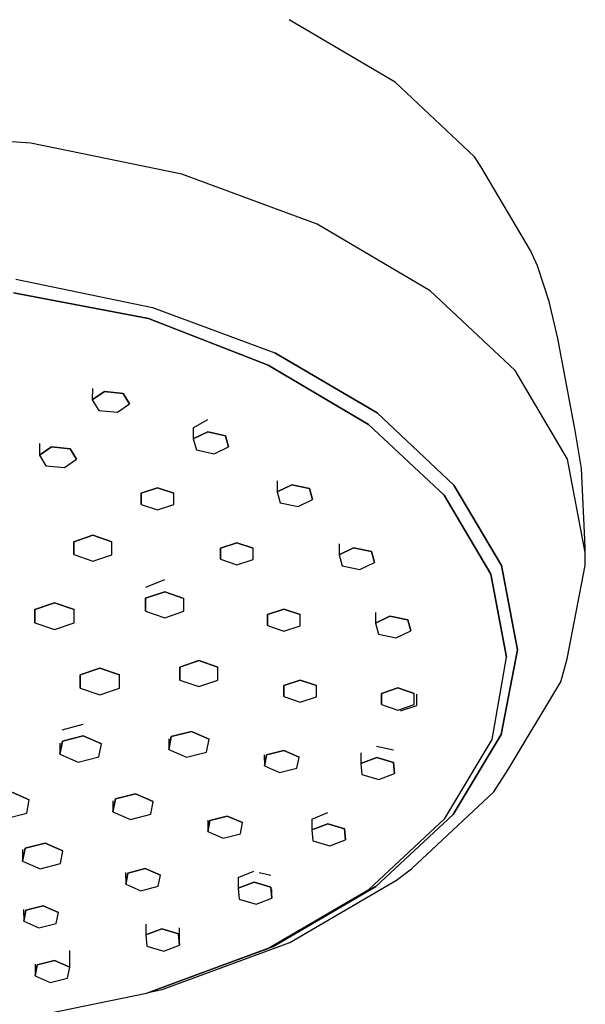
# Model space of a CAD drawing. Extents: x -62 to 62, y -480 to 480.
# Drawn here: x 23 to 62, y 60 to 129 of the extents above; entities that cross this region are included whole.
import ezdxf

# ---------------------------------------------------------------- set-up
doc = ezdxf.new("R2010")
doc.units = 0
doc.layers.get('0').update_dxf_attribs({"linetype": 'CONTINUOUS'})

msp = doc.modelspace()

# ---------------------------------------------------------------- linework, layer by layer
at = {"linetype": 'CONTINUOUS'}
for p, q in [((49.010443, 124.473065), (41.598281, 128.836949)), ((54.582418, 119.250072), (49.010443, 124.473065)), ((23.51911, 120.203976), (12.390745, 120.948827)), ((34.085681, 118.023917), (23.51911, 120.203976)), ((55.019403, 118.557117), (54.582418, 119.250072)), ((58.507462, 112.676787), (55.019403, 118.557117)), ((43.56061, 114.51805), (34.085681, 118.023917)), ((51.468742, 109.862143), (43.56061, 114.51805)), ((58.980187, 111.618306), (58.507462, 112.676787)), ((59.794146, 109.106283), (58.980187, 111.618306)), ((22.455853, 110.672369), (32.01856, 108.699464)), ((22.285953, 109.716658), (31.744302, 107.935341)), ((31.744342, 107.935343), (22.285993, 109.716659)), ((57.413557, 104.289681), (51.468742, 109.862143)), ((60.410742, 106.53652), (59.794146, 109.106283)), ((32.01856, 108.699464), (40.593333, 105.526657)), ((31.744302, 107.935341), (40.118227, 104.656207)), ((40.118266, 104.656208), (31.744342, 107.935343)), ((61.630641, 100.092882), (60.410742, 106.53652)), ((40.593333, 105.526657), (47.750161, 101.31308)), ((47.750161, 101.31308), (40.593333, 105.526657)), ((40.118227, 104.656207), (47.155251, 100.51355)), ((47.155291, 100.513552), (40.118266, 104.656208)), ((61.096939, 98.080041), (57.413557, 104.289681)), ((27.8201, 103.026701), (27.81335, 102.224051)), ((27.81335, 102.224051), (28.662901, 102.81916)), ((28.662901, 102.81916), (27.81335, 102.224051)), ((28.662901, 102.81916), (29.9654, 102.684868)), ((29.9654, 102.684868), (28.662901, 102.81916)), ((29.9654, 102.684868), (30.418349, 101.955453)), ((30.418349, 101.955453), (29.9654, 102.684868)), ((27.81335, 102.224051), (28.266298, 101.494614)), ((28.266298, 101.494614), (29.568778, 101.360327)), ((29.568778, 101.360327), (30.418349, 101.955453)), ((47.750161, 101.31308), (53.130196, 96.270005)), ((53.130196, 96.270005), (47.750161, 101.31308)), ((34.883861, 100.283637), (35.904517, 100.860228)), ((34.883861, 100.283637), (34.881122, 99.495424)), ((34.881122, 99.495424), (35.901493, 99.989478)), ((35.901493, 99.989478), (34.881122, 99.495424)), ((35.901493, 99.989478), (37.140305, 99.717825)), ((37.140305, 99.717825), (35.901493, 99.989478)), ((47.155251, 100.51355), (52.444541, 95.554969)), ((52.444581, 95.55497), (47.155291, 100.513552)), ((62.078071, 97.435903), (61.630641, 100.092882)), ((34.881122, 99.495424), (35.099563, 98.729707)), ((37.140305, 99.717825), (37.358765, 98.952117)), ((37.358765, 98.952117), (37.140305, 99.717825)), ((24.114927, 99.167254), (24.108094, 98.354781)), ((24.108094, 98.354781), (24.957645, 98.949887)), ((24.957645, 98.949887), (24.108094, 98.354781)), ((24.957645, 98.949887), (26.260145, 98.815604)), ((26.260145, 98.815604), (24.957645, 98.949887)), ((26.260145, 98.815604), (26.713093, 98.08618)), ((26.713093, 98.08618), (26.260145, 98.815604)), ((35.099563, 98.729707), (36.338394, 98.458034)), ((36.338394, 98.458034), (37.358765, 98.952117)), ((24.108094, 98.354781), (24.561042, 97.625344)), ((25.863522, 97.491054), (26.713093, 98.08618)), ((62.33421, 91.544688), (61.096939, 98.080041)), ((24.561042, 97.625344), (25.863522, 97.491054)), ((62.334145, 91.92063), (62.078071, 97.435903)), ((40.762473, 96.570674), (40.759789, 95.798586)), ((31.227438, 95.694829), (32.373894, 96.082013)), ((32.373894, 96.082013), (31.227438, 95.694829)), ((32.373894, 96.082013), (33.51809, 95.692802)), ((33.51809, 95.692802), (32.373894, 96.082013)), ((40.759789, 95.798586), (41.78016, 96.292666)), ((41.78016, 96.292666), (40.759789, 95.798586)), ((40.759789, 95.798586), (40.97823, 95.032892)), ((41.78016, 96.292666), (43.018972, 96.021029)), ((43.018972, 96.021029), (41.78016, 96.292666)), ((43.018972, 96.021029), (43.237433, 95.255295)), ((43.237433, 95.255295), (43.018972, 96.021029)), ((53.130196, 96.270005), (56.463643, 90.650342)), ((56.463643, 90.650342), (53.130196, 96.270005)), ((31.225148, 94.918432), (31.227438, 95.694829)), ((31.227438, 95.694829), (31.225148, 94.918432)), ((33.51583, 94.916397), (33.51809, 95.692802)), ((42.217052, 94.761239), (43.237433, 95.255295)), ((52.444541, 95.554969), (55.722054, 90.029651)), ((55.722094, 90.029653), (52.444581, 95.55497)), ((31.225148, 94.918432), (32.369354, 94.529197)), ((32.369354, 94.529197), (33.51583, 94.916397)), ((40.97823, 95.032892), (42.217052, 94.761239)), ((26.5129, 92.305349), (27.849299, 92.756678)), ((27.849299, 92.756678), (26.5129, 92.305349)), ((27.849299, 92.756678), (29.183052, 92.302988)), ((29.183052, 92.302988), (27.849299, 92.756678)), ((26.510244, 91.400329), (26.5129, 92.305349)), ((26.5129, 92.305349), (26.510244, 91.400329)), ((29.180417, 91.397952), (29.183052, 92.302988)), ((36.783772, 91.072285), (36.786051, 91.848668)), ((36.786051, 91.848668), (36.783772, 91.072285)), ((36.786051, 91.848668), (37.932517, 92.235842)), ((37.932517, 92.235842), (36.786051, 91.848668)), ((37.932517, 92.235842), (39.076704, 91.84665)), ((39.076704, 91.84665), (37.932517, 92.235842)), ((39.074444, 91.070248), (39.076704, 91.84665)), ((45.095424, 92.146145), (45.092785, 91.38688)), ((45.092785, 91.38688), (46.113156, 91.880939)), ((46.113156, 91.880939), (45.092785, 91.38688)), ((46.113156, 91.880939), (47.351968, 91.609266)), ((47.351968, 91.609266), (46.113156, 91.880939)), ((62.317128, 91.634915), (62.334177, 91.722559)), ((62.334177, 91.722559), (62.334145, 91.92063)), ((26.510244, 91.400329), (27.844008, 90.946613)), ((27.844008, 90.946613), (29.180417, 91.397952)), ((36.783772, 91.072285), (37.927968, 90.683047)), ((37.927968, 90.683047), (39.074444, 91.070248)), ((45.092785, 91.38688), (45.311226, 90.621182)), ((47.351968, 91.609266), (47.570419, 90.843573)), ((47.570419, 90.843573), (47.351968, 91.609266)), ((62.334231, 91.44362), (62.33421, 91.544688)), ((62.334369, 90.644379), (62.334231, 91.44362)), ((45.311226, 90.621182), (46.550048, 90.349528)), ((46.550048, 90.349528), (47.570419, 90.843573)), ((56.463643, 90.650342), (57.583371, 84.735848)), ((57.583371, 84.735848), (56.463643, 90.650342)), ((61.063447, 84.110899), (62.334369, 90.644379)), ((31.551128, 89.116411), (32.887777, 89.664866)), ((55.722054, 90.029651), (56.822965, 84.214499)), ((56.823004, 84.214501), (55.722094, 90.029653)), ((31.546544, 87.437977), (31.5492, 88.343)), ((31.5492, 88.343), (31.546544, 87.437977)), ((31.5492, 88.343), (32.885609, 88.794329)), ((32.885609, 88.794329), (31.5492, 88.343)), ((32.885609, 88.794329), (34.219352, 88.340636)), ((34.219352, 88.340636), (32.885609, 88.794329)), ((34.216717, 87.435583), (34.219352, 88.340636)), ((23.790943, 86.632619), (23.793682, 87.566991)), ((23.793682, 87.566991), (23.790943, 86.632619)), ((23.793682, 87.566991), (25.173438, 88.032982)), ((25.173438, 88.032982), (23.793682, 87.566991)), ((25.173438, 88.032982), (26.550445, 87.564563)), ((26.550445, 87.564563), (25.173438, 88.032982)), ((26.547725, 86.630168), (26.550445, 87.564563)), ((40.080436, 87.206118), (41.226902, 87.593299)), ((41.226902, 87.593299), (40.080436, 87.206118)), ((41.226902, 87.593299), (42.371088, 87.204078)), ((42.371088, 87.204078), (41.226902, 87.593299)), ((31.546544, 87.437977), (32.880318, 86.984273)), ((32.880318, 86.984273), (34.216717, 87.435583)), ((40.078156, 86.429694), (40.080436, 87.206118)), ((40.080436, 87.206118), (40.078156, 86.429694)), ((42.368828, 86.427686), (42.371088, 87.204078)), ((47.640119, 87.354805), (47.63752, 86.606983)), ((47.63752, 86.606983), (48.657891, 87.10104)), ((48.657891, 87.10104), (47.63752, 86.606983)), ((48.657891, 87.10104), (49.896703, 86.829403)), ((49.896703, 86.829403), (48.657891, 87.10104)), ((49.896703, 86.829403), (50.115164, 86.063695)), ((50.115164, 86.063695), (49.896703, 86.829403)), ((23.790943, 86.632619), (25.167969, 86.164193)), ((25.167969, 86.164193), (26.547725, 86.630168)), ((40.078156, 86.429694), (41.222362, 86.040483)), ((41.222362, 86.040483), (42.368828, 86.427686)), ((47.63752, 86.606983), (47.855961, 85.841282)), ((47.855961, 85.841282), (49.094793, 85.569629)), ((49.094793, 85.569629), (50.115164, 86.063695)), ((55.818471, 78.473749), (56.823004, 84.214501)), ((57.583371, 84.735848), (56.433208, 78.823075)), ((56.433208, 78.823075), (57.583371, 84.735848)), ((60.608985, 82.509202), (61.063447, 84.110899)), ((26.964136, 82.987122), (28.343882, 83.453092)), ((28.343882, 83.453092), (26.964136, 82.987122)), ((28.343882, 83.453092), (29.720889, 82.984673)), ((29.720889, 82.984673), (28.343882, 83.453092)), ((33.938579, 82.624323), (33.941234, 83.529343)), ((33.941234, 83.529343), (33.938579, 82.624323)), ((33.941234, 83.529343), (35.277633, 83.980662)), ((35.277633, 83.980662), (33.941234, 83.529343)), ((35.277633, 83.980662), (36.611387, 83.526962)), ((36.611387, 83.526962), (35.277633, 83.980662)), ((36.608752, 82.621928), (36.611387, 83.526962)), ((26.961387, 82.052745), (26.964136, 82.987122)), ((26.964136, 82.987122), (26.961387, 82.052745)), ((29.718169, 82.050287), (29.720889, 82.984673)), ((26.961387, 82.052745), (28.338413, 81.584312)), ((28.338413, 81.584312), (29.718169, 82.050287)), ((33.938579, 82.624323), (35.272343, 82.170599)), ((35.272343, 82.170599), (36.608752, 82.621928)), ((41.225466, 81.460786), (41.227745, 82.237171)), ((41.227745, 82.237171), (41.225466, 81.460786)), ((41.227745, 82.237171), (42.374211, 82.624374)), ((42.374211, 82.624374), (41.227745, 82.237171)), ((42.374211, 82.624374), (43.518398, 82.235137)), ((43.518398, 82.235137), (42.374211, 82.624374)), ((43.516138, 81.458739), (43.518398, 82.235137)), ((48.068214, 81.683389), (49.21468, 82.070589)), ((49.21468, 82.070589), (48.068214, 81.683389)), ((49.21468, 82.070589), (50.358866, 81.681361)), ((50.358866, 81.681361), (49.21468, 82.070589)), ((56.928299, 76.363177), (60.608985, 82.509202)), ((41.225466, 81.460786), (42.369672, 81.071558)), ((42.369672, 81.071558), (43.516138, 81.458739)), ((48.065934, 80.906994), (48.068214, 81.683389)), ((48.068214, 81.683389), (48.065934, 80.906994)), ((50.356606, 80.904959), (50.358866, 81.681361)), ((50.530452, 80.849592), (50.532712, 81.625994)), ((48.065934, 80.906994), (49.21014, 80.517773)), ((49.21014, 80.517773), (50.356606, 80.904959)), ((49.383976, 80.462411), (50.530452, 80.849592)), ((25.709313, 79.133034), (27.16901, 79.53662)), ((25.715772, 78.353592), (27.175731, 78.725817)), ((27.175731, 78.725817), (25.715772, 78.353592)), ((27.175731, 78.725817), (28.454576, 78.169665)), ((28.454576, 78.169665), (27.175731, 78.725817)), ((33.167671, 77.763749), (33.343112, 78.662933)), ((33.343112, 78.662933), (33.167671, 77.763749)), ((33.343112, 78.662933), (34.757202, 79.023447)), ((34.757202, 79.023447), (33.343112, 78.662933)), ((34.757202, 79.023447), (35.995871, 78.484768)), ((35.995871, 78.484768), (34.757202, 79.023447)), ((56.433208, 78.823075), (53.070839, 73.208594)), ((53.070839, 73.208594), (56.433208, 78.823075)), ((25.528081, 78.216419), (25.534637, 77.425229)), ((25.534637, 77.425229), (25.715772, 78.353592)), ((25.715772, 78.353592), (25.534637, 77.425229)), ((28.273451, 77.241309), (28.454576, 78.169665)), ((33.161653, 78.512984), (33.167671, 77.763749)), ((35.82043, 77.585601), (35.995871, 78.484768)), ((47.72011, 78.00204), (48.898719, 77.735289)), ((52.502802, 72.937405), (55.818471, 78.473749)), ((25.534637, 77.425229), (26.813482, 76.869099)), ((26.813482, 76.869099), (28.273451, 77.241309)), ((33.167671, 77.763749), (34.406331, 77.22507)), ((34.406331, 77.22507), (35.82043, 77.585601)), ((39.858603, 77.386621), (39.863938, 76.614752)), ((39.863938, 76.614752), (40.014443, 77.386144)), ((40.014443, 77.386144), (39.863938, 76.614752)), ((40.014443, 77.386144), (41.227558, 77.695437)), ((41.227558, 77.695437), (40.014443, 77.386144)), ((41.227558, 77.695437), (42.290179, 77.233326)), ((42.290179, 77.233326), (41.227558, 77.695437)), ((42.139675, 76.461931), (42.290179, 77.233326)), ((46.61213, 77.536724), (46.616543, 76.790706)), ((46.616543, 76.790706), (47.724767, 77.214483)), ((47.724767, 77.214483), (46.616543, 76.790706)), ((47.724767, 77.214483), (48.903879, 76.862979)), ((48.903879, 76.862979), (47.724767, 77.214483)), ((39.863938, 76.614752), (40.926559, 76.152641)), ((46.616543, 76.790706), (46.687402, 76.015412)), ((48.903879, 76.862979), (48.974739, 76.087673)), ((48.974739, 76.087673), (48.903879, 76.862979)), ((40.926559, 76.152641), (42.139675, 76.461931)), ((46.687402, 76.015412), (47.866505, 75.663882)), ((47.866505, 75.663882), (48.974739, 76.087673)), ((55.939495, 74.801407), (56.928299, 76.363177)), ((22.121414, 74.797376), (23.400259, 74.241243)), ((23.400259, 74.241243), (22.121414, 74.797376)), ((29.432207, 74.305928), (30.846297, 74.666462)), ((30.846297, 74.666462), (29.432207, 74.305928)), ((30.846297, 74.666462), (32.084966, 74.127799)), ((32.084966, 74.127799), (30.846297, 74.666462)), ((50.152955, 69.412243), (55.939495, 74.801407)), ((23.219134, 73.312896), (23.400259, 74.241243)), ((29.250538, 74.181136), (29.256756, 73.406742)), ((29.256756, 73.406742), (29.432207, 74.305928)), ((29.432207, 74.305928), (29.256756, 73.406742)), ((31.909535, 73.228596), (32.084966, 74.127799)), ((21.759175, 72.94066), (23.219134, 73.312896)), ((29.256756, 73.406742), (30.495426, 72.868082)), ((30.495426, 72.868082), (31.909535, 73.228596)), ((36.053478, 72.797071), (37.266593, 73.106349)), ((37.266593, 73.106349), (36.053478, 72.797071)), ((37.266593, 73.106349), (38.329214, 72.644237)), ((38.329214, 72.644237), (37.266593, 73.106349)), ((43.190658, 72.893902), (44.298718, 73.345632)), ((53.070839, 73.208594), (47.664863, 68.17389)), ((47.664863, 68.17389), (53.070839, 73.208594)), ((35.897562, 72.808798), (35.902973, 72.025686)), ((35.902973, 72.025686), (36.053478, 72.797071)), ((36.053478, 72.797071), (35.902973, 72.025686)), ((38.17871, 71.872845), (38.329214, 72.644237)), ((43.190658, 72.893902), (43.195069, 72.148123)), ((43.195069, 72.148123), (44.303293, 72.571899)), ((44.303293, 72.571899), (43.195069, 72.148123)), ((44.303293, 72.571899), (45.482406, 72.220383)), ((45.482406, 72.220383), (44.303293, 72.571899)), ((47.172055, 67.972756), (52.502802, 72.937405)), ((35.902973, 72.025686), (36.965594, 71.563565)), ((36.965594, 71.563565), (38.17871, 71.872845)), ((43.195069, 72.148123), (43.265929, 71.372838)), ((45.482406, 72.220383), (45.553265, 71.445087)), ((45.553265, 71.445087), (45.482406, 72.220383)), ((23.107458, 70.855578), (24.521548, 71.216092)), ((24.521548, 71.216092), (23.107458, 70.855578)), ((24.521548, 71.216092), (25.760227, 70.67743)), ((25.760227, 70.67743), (24.521548, 71.216092)), ((43.265929, 71.372838), (44.445031, 71.021315)), ((44.445031, 71.021315), (45.553265, 71.445087)), ((22.925549, 70.761972), (22.932018, 69.956382)), ((22.932018, 69.956382), (23.107458, 70.855578)), ((23.107458, 70.855578), (22.932018, 69.956382)), ((25.584787, 69.778234), (25.760227, 70.67743)), ((22.932018, 69.956382), (24.170687, 69.417712)), ((24.170687, 69.417712), (25.584787, 69.778234)), ((30.145681, 69.148093), (30.151242, 68.343179)), ((30.151242, 68.343179), (30.301747, 69.114565)), ((30.301747, 69.114565), (30.151242, 68.343179)), ((30.301747, 69.114565), (31.514862, 69.423832)), ((31.514862, 69.423832), (30.301747, 69.114565)), ((31.514862, 69.423832), (32.577483, 68.961708)), ((32.577483, 68.961708), (31.514862, 69.423832)), ((32.426979, 68.190328), (32.577483, 68.961708)), ((38.027049, 68.800716), (39.135193, 69.238225)), ((39.505429, 69.147782), (40.313795, 68.973053)), ((49.119663, 68.630425), (50.152955, 69.412243)), ((30.151242, 68.343179), (31.213864, 67.881048)), ((38.027049, 68.800716), (38.031438, 68.05918)), ((38.031438, 68.05918), (39.139661, 68.482963)), ((39.139661, 68.482963), (38.031438, 68.05918)), ((39.139661, 68.482963), (40.318774, 68.131443)), ((40.318774, 68.131443), (39.139661, 68.482963)), ((41.645692, 64.254995), (49.119663, 68.630425)), ((31.213864, 67.881048), (32.426979, 68.190328)), ((38.031438, 68.05918), (38.102297, 67.283898)), ((40.055417, 63.814806), (47.172055, 67.972756)), ((40.318774, 68.131443), (40.389633, 67.356172)), ((40.389633, 67.356172), (40.318774, 68.131443)), ((40.389633, 67.356172), (40.386051, 67.961699)), ((47.664863, 68.17389), (40.486368, 63.971417)), ((40.486368, 63.971417), (47.664863, 68.17389)), ((38.102297, 67.283898), (39.2814, 66.932382)), ((39.2814, 66.932382), (40.389633, 67.356172)), ((23.006921, 66.568933), (23.012625, 65.743454)), ((23.012625, 65.743454), (23.163129, 66.51486)), ((23.163129, 66.51486), (23.012625, 65.743454)), ((23.163129, 66.51486), (24.376245, 66.824117)), ((24.376245, 66.824117), (23.163129, 66.51486)), ((24.376245, 66.824117), (25.438866, 66.362024)), ((25.438866, 66.362024), (24.376245, 66.824117)), ((25.288362, 65.590627), (25.438866, 66.362024)), ((23.012625, 65.743454), (24.075246, 65.281362)), ((24.075246, 65.281362), (25.288362, 65.590627)), ((31.564338, 65.528613), (31.568743, 64.783991)), ((31.568743, 64.783991), (32.676976, 65.207755)), ((32.676976, 65.207755), (31.568743, 64.783991)), ((31.568743, 64.783991), (31.639602, 64.008684)), ((32.676976, 65.207755), (33.856079, 64.856252)), ((33.856079, 64.856252), (32.676976, 65.207755)), ((33.856079, 64.856252), (33.926938, 64.080967)), ((33.926938, 64.080967), (33.856079, 64.856252)), ((33.926938, 64.080967), (33.919842, 65.281153)), ((32.701004, 60.965464), (41.645692, 64.254995)), ((26.237214, 62.536838), (26.229124, 63.708036)), ((31.598822, 60.7023), (40.055417, 63.814806)), ((31.639602, 64.008684), (32.818705, 63.657174)), ((40.486368, 63.971417), (31.895305, 60.811941)), ((31.895305, 60.811941), (40.486368, 63.971417)), ((32.818705, 63.657174), (33.926938, 64.080967)), ((23.805255, 62.745871), (23.810973, 61.918284)), ((23.961487, 62.689669), (25.174593, 62.998947)), ((25.174593, 62.998947), (23.961487, 62.689669)), ((25.174593, 62.998947), (26.237214, 62.536838)), ((26.237214, 62.536838), (25.174593, 62.998947)), ((23.810973, 61.918284), (23.961487, 62.689669)), ((23.961487, 62.689669), (23.810973, 61.918284)), ((26.08672, 61.765446), (26.237214, 62.536838)), ((23.810973, 61.918284), (24.873594, 61.456163)), ((24.873594, 61.456163), (26.08672, 61.765446)), ((22.18314, 58.781754), (31.598822, 60.7023)), ((31.829491, 60.787199), (32.701004, 60.965464))]:
    msp.add_line(p, q, dxfattribs=at)

doc.saveas('drawing.dxf')
